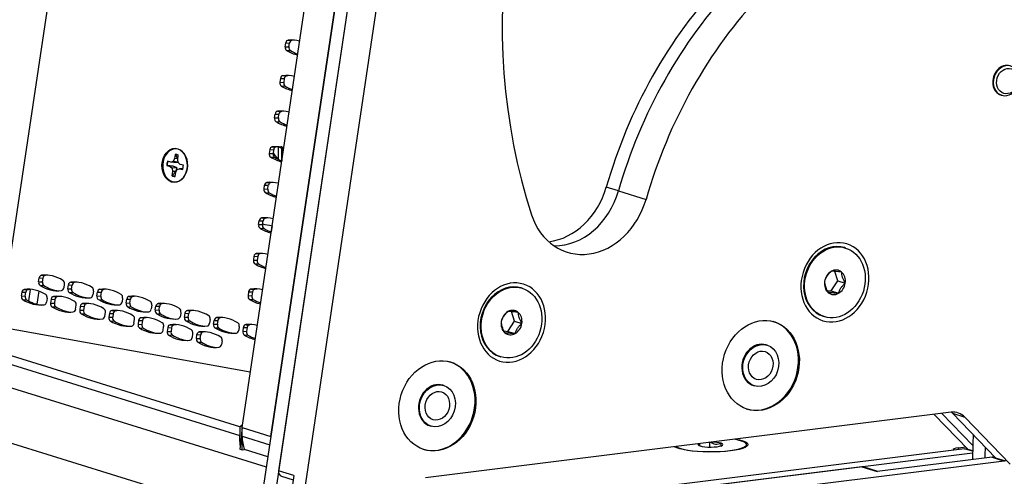
# Model space of a CAD drawing. Extents: x 30 to 151, y -26 to 127.
# Drawn here: x 53 to 64, y 40 to 45 of the extents above; entities that cross this region are included whole.
import ezdxf

# ---------------------------------------------------------------- set-up
doc = ezdxf.new("R2010")
doc.units = 0
doc.header["$MEASUREMENT"] = 0
doc.layers.add('Object', color=7, linetype='Continuous', lineweight=18)
doc.layers.add('TANGENT_LINES', color=7, linetype='Continuous')
doc.layers.add('VISIBLE', color=7, linetype='Continuous')

# ---------------------------------------------------------------- blocks, each defined once
blk = doc.blocks.new('Isometric2')
at = {"layer": 'TANGENT_LINES'}
for p, q in [((-6.427, 34.807), (-4.881, 45.173)), ((-3.368, 37.438), (-3.326, 37.437)), ((-3.342, 37.469), (-3.301, 37.468)), ((-3.374, 37.397), (-3.333, 37.396)), ((-3.359, 37.356), (-3.317, 37.355)), ((-3.432, 37.007), (-3.391, 37.006)), ((-3.426, 37.049), (-3.384, 37.048)), ((-3.4, 37.08), (-3.359, 37.078)), ((-3.417, 36.967), (-3.376, 36.966)), ((-3.484, 36.659), (-3.443, 36.658)), ((-3.458, 36.69), (-3.417, 36.689)), ((-3.49, 36.618), (-3.449, 36.617)), ((-3.475, 36.577), (-3.434, 36.576)), ((-14.52, 36.444), (-3.871, 33.138)), ((-3.548, 36.228), (-3.507, 36.227)), ((-3.542, 36.27), (-3.501, 36.268)), ((-3.516, 36.3), (-3.475, 36.299)), ((-3.412, 36.283), (-3.426, 36.288)), ((-3.412, 36.283), (-3.412, 36.147)), ((-3.41, 36.282), (-3.412, 36.283)), ((-3.394, 36.278), (-3.41, 36.282)), ((-3.41, 36.152), (-3.41, 36.282)), ((-3.533, 36.188), (-3.492, 36.186)), ((-3.575, 35.911), (-3.533, 35.909)), ((-3.606, 35.839), (-3.565, 35.837)), ((-3.6, 35.88), (-3.559, 35.879)), ((-3.591, 35.798), (-3.55, 35.797)), ((0.276, 35.818), (0.142, 35.86)), ((0.276, 35.818), (0.577, 35.725)), ((-14.477, 35.571), (-3.626, 32.202)), ((-3.658, 35.49), (-3.617, 35.489)), ((-3.633, 35.521), (-3.591, 35.52)), ((-3.665, 35.449), (-3.623, 35.448)), ((-3.649, 35.408), (-3.608, 35.407)), ((-3.518, 35.435), (-3.528, 35.368)), ((-3.723, 35.059), (-3.681, 35.058)), ((-3.716, 35.101), (-3.675, 35.1)), ((-3.691, 35.132), (-3.649, 35.13)), ((-3.708, 35.019), (-3.666, 35.017)), ((-6.068, 34.864), (-6.026, 34.863)), ((-6.042, 34.895), (-6, 34.893)), ((-6.231, 34.739), (-6.189, 34.737)), ((-6.166, 34.739), (-6.185, 34.612)), ((-6.074, 34.823), (-6.032, 34.821)), ((-6.059, 34.782), (-6.017, 34.781)), ((-5.754, 34.745), (-5.713, 34.744)), ((-5.748, 34.787), (-5.707, 34.785)), ((-5.723, 34.817), (-5.681, 34.816)), ((-5.403, 34.74), (-5.362, 34.738)), ((-3.749, 34.742), (-3.707, 34.741)), ((-6.262, 34.667), (-6.221, 34.665)), ((-6.256, 34.708), (-6.215, 34.707)), ((-6.247, 34.626), (-6.206, 34.625)), ((-5.937, 34.63), (-5.895, 34.629)), ((-5.911, 34.661), (-5.87, 34.66)), ((-5.739, 34.704), (-5.698, 34.703)), ((-5.435, 34.668), (-5.394, 34.666)), ((-5.429, 34.709), (-5.387, 34.708)), ((-5.42, 34.627), (-5.379, 34.626)), ((-5.11, 34.632), (-5.068, 34.63)), ((-5.084, 34.662), (-5.042, 34.661)), ((-3.781, 34.67), (-3.739, 34.668)), ((-3.775, 34.711), (-3.733, 34.71)), ((-3.766, 34.629), (-3.724, 34.628)), ((-5.943, 34.589), (-5.902, 34.588)), ((-5.928, 34.548), (-5.887, 34.547)), ((-5.624, 34.512), (-5.582, 34.51)), ((-5.618, 34.553), (-5.576, 34.552)), ((-5.592, 34.584), (-5.55, 34.582)), ((-5.273, 34.506), (-5.231, 34.505)), ((-5.116, 34.59), (-5.074, 34.589)), ((-5.101, 34.55), (-5.059, 34.548)), ((-4.797, 34.513), (-4.755, 34.511)), ((-4.79, 34.554), (-4.749, 34.553)), ((-4.765, 34.585), (-4.723, 34.583)), ((-4.445, 34.507), (-4.404, 34.506)), ((-5.609, 34.471), (-5.567, 34.47)), ((-5.305, 34.434), (-5.263, 34.433)), ((-5.298, 34.476), (-5.257, 34.474)), ((-5.289, 34.393), (-5.248, 34.392)), ((-4.979, 34.398), (-4.938, 34.397)), ((-4.953, 34.429), (-4.912, 34.427)), ((-4.782, 34.472), (-4.74, 34.471)), ((-4.477, 34.435), (-4.436, 34.434)), ((-4.471, 34.477), (-4.43, 34.475)), ((-4.462, 34.395), (-4.421, 34.393)), ((-4.152, 34.399), (-4.11, 34.398)), ((-4.126, 34.43), (-4.085, 34.429)), ((-4.985, 34.357), (-4.944, 34.355)), ((-4.97, 34.316), (-4.929, 34.315)), ((-4.66, 34.321), (-4.618, 34.319)), ((-4.634, 34.351), (-4.593, 34.35)), ((-4.158, 34.358), (-4.117, 34.356)), ((-4.143, 34.317), (-4.101, 34.316)), ((-3.833, 34.322), (-3.791, 34.32)), ((-3.807, 34.352), (-3.765, 34.351)), ((-4.666, 34.279), (-4.624, 34.278)), ((-4.651, 34.239), (-4.609, 34.237)), ((-4.347, 34.202), (-4.305, 34.2)), ((-4.341, 34.243), (-4.299, 34.242)), ((-4.315, 34.274), (-4.273, 34.272)), ((-3.839, 34.28), (-3.797, 34.279)), ((-3.824, 34.24), (-3.782, 34.238)), ((-4.332, 34.161), (-4.29, 34.16)), ((3.933, 33.381), (4.067, 33.339)), ((-3.847, 33.131), (-3.544, 33.037)), ((3.998, 32.985), (3.998, 33.002)), ((4.153, 32.966), (4.065, 32.993)), ((4.366, 32.9), (4.499, 32.858)), ((2.938, 32.795), (3.106, 32.743)), ((-3.279, 32.7), (-3.447, 32.752))]:
    blk.add_line(p, q, dxfattribs=at)
blk.add_ellipse((-3.273, 36.711), major_axis=(0.038, -0.667), ratio=0.535328, start_param=5.473447, end_param=5.634168, dxfattribs=at)
for points, knots in [([(-3.426, 36.288), (-3.431, 36.292), (-3.439, 36.298), (-3.44, 36.299), (-3.441, 36.3)], [0, 0, 0, 0, 0.743763, 1, 1, 1, 1]), ([(-3.412, 36.283), (-3.412, 36.289), (-3.413, 36.3), (-3.414, 36.306), (-3.415, 36.309)], [0, 0, 0, 0, 0.59427, 1, 1, 1, 1]), ([(-3.41, 36.282), (-3.411, 36.289), (-3.412, 36.3), (-3.413, 36.306), (-3.414, 36.309)], [0, 0, 0, 0, 0.588307, 1, 1, 1, 1])]:
    blk.add_open_spline(points, degree=3, knots=knots, dxfattribs=at)
at = {"layer": 'VISIBLE'}
for p, q in [((-1.741, 45.129), (-3.636, 32.422)), ((-1.608, 45.088), (-3.502, 32.38)), ((-1.307, 44.994), (-3.201, 32.287)), ((-3.847, 33.226), (-2.11, 44.875)), ((-3.531, 33.128), (-1.794, 44.776)), ((-1.994, 42.499), (-3.447, 32.752)), ((-3.374, 37.397), (-3.368, 37.438)), ((-3.333, 37.396), (-3.326, 37.437)), ((-3.426, 37.049), (-3.432, 37.007)), ((-3.384, 37.048), (-3.391, 37.006)), ((4.464, 36.868), (4.472, 36.865)), ((-3.49, 36.618), (-3.484, 36.659)), ((-3.449, 36.617), (-3.443, 36.658)), ((-3.871, 33.234), (-14.52, 36.539)), ((-14.655, 36.231), (-3.581, 32.793)), ((-3.542, 36.27), (-3.548, 36.228)), ((-3.501, 36.268), (-3.507, 36.227)), ((-3.451, 36.301), (-3.451, 36.164)), ((-4.628, 36.134), (-4.663, 36.142)), ((-4.602, 36.141), (-4.628, 36.134)), ((-4.594, 36.128), (-4.628, 36.134)), ((-4.587, 36.171), (-4.602, 36.141)), ((-4.547, 36.133), (-4.602, 36.141)), ((-4.594, 36.128), (-4.564, 36.131)), ((-4.58, 36.218), (-4.587, 36.171)), ((-4.551, 36.169), (-4.587, 36.171)), ((-4.577, 36.216), (-4.58, 36.218)), ((-4.55, 36.169), (-4.577, 36.216)), ((-4.564, 36.131), (-4.547, 36.133)), ((-4.551, 36.163), (-4.545, 36.209)), ((-4.546, 36.128), (-4.551, 36.163)), ((-4.524, 36.108), (-4.546, 36.128)), ((-4.666, 36.094), (-4.67, 36.094)), ((-4.67, 36.094), (-4.635, 36.086)), ((-4.6, 36.089), (-4.666, 36.094)), ((-4.6, 36.089), (-4.635, 36.086)), ((-4.635, 36.086), (-4.613, 36.067)), ((-4.608, 36.031), (-4.615, 35.985)), ((-4.557, 36.069), (-4.613, 36.067)), ((-4.613, 36.067), (-4.608, 36.031)), ((-4.611, 35.986), (-4.57, 36.03)), ((-4.57, 36.03), (-4.608, 36.031)), ((-4.557, 36.069), (-4.6, 36.089)), ((-4.579, 35.976), (-4.572, 36.023)), ((-4.572, 36.023), (-4.557, 36.053)), ((-4.57, 36.03), (-4.557, 36.069)), ((-4.557, 36.053), (-4.531, 36.061)), ((-4.497, 36.064), (-4.531, 36.061)), ((-4.531, 36.061), (-4.496, 36.052)), ((-4.489, 36.1), (-4.524, 36.108)), ((-4.494, 36.053), (-4.497, 36.064)), ((-4.611, 35.986), (-4.615, 35.985)), ((-3.451, 35.902), (-3.451, 35.882)), ((-3.606, 35.839), (-3.6, 35.88)), ((-3.565, 35.837), (-3.559, 35.879)), ((-3.665, 35.449), (-3.658, 35.49)), ((-3.623, 35.448), (-3.617, 35.489)), ((-3.517, 35.435), (-3.518, 35.435)), ((2.761, 35.192), (2.751, 35.196)), ((-3.716, 35.101), (-3.723, 35.059)), ((-3.675, 35.1), (-3.681, 35.058)), ((2.625, 34.937), (2.605, 34.937)), ((2.677, 34.832), (2.643, 34.936)), ((2.683, 34.932), (2.652, 34.936)), ((-6.074, 34.823), (-6.068, 34.864)), ((-6.032, 34.821), (-6.026, 34.863)), ((2.603, 34.721), (2.677, 34.832)), ((2.677, 34.832), (2.758, 34.807)), ((-6.089, 34.575), (-6.068, 34.718)), ((-5.793, 34.797), (-5.799, 34.756)), ((-5.754, 34.745), (-5.748, 34.787)), ((-5.713, 34.744), (-5.707, 34.785)), ((-5.474, 34.72), (-5.48, 34.678)), ((-0.779, 34.751), (-0.79, 34.754)), ((2.56, 34.725), (2.571, 34.705)), ((2.56, 34.724), (2.603, 34.721)), ((2.603, 34.721), (2.684, 34.696)), ((-6.262, 34.667), (-6.256, 34.708)), ((-6.221, 34.665), (-6.215, 34.707)), ((-5.982, 34.641), (-5.988, 34.6)), ((-5.937, 34.63), (-5.943, 34.589)), ((-5.895, 34.629), (-5.902, 34.588)), ((-5.435, 34.668), (-5.429, 34.709)), ((-5.394, 34.666), (-5.387, 34.708)), ((-5.154, 34.642), (-5.161, 34.601)), ((-5.116, 34.59), (-5.11, 34.632)), ((-5.074, 34.589), (-5.068, 34.63)), ((-3.775, 34.711), (-3.781, 34.67)), ((-3.733, 34.71), (-3.739, 34.668)), ((-5.669, 34.522), (-5.662, 34.564)), ((-5.618, 34.553), (-5.624, 34.512)), ((-5.576, 34.552), (-5.582, 34.51)), ((-4.835, 34.565), (-4.841, 34.524)), ((-4.797, 34.513), (-4.79, 34.554)), ((-4.755, 34.511), (-4.749, 34.553)), ((-5.349, 34.445), (-5.343, 34.486)), ((-5.298, 34.476), (-5.305, 34.434)), ((-5.257, 34.474), (-5.263, 34.433)), ((-5.03, 34.367), (-5.024, 34.409)), ((-4.979, 34.398), (-4.985, 34.357)), ((-4.938, 34.397), (-4.944, 34.355)), ((-4.516, 34.487), (-4.522, 34.446)), ((-4.477, 34.435), (-4.471, 34.477)), ((-4.436, 34.434), (-4.43, 34.475)), ((-4.197, 34.41), (-4.203, 34.369)), ((-4.158, 34.358), (-4.152, 34.399)), ((-4.117, 34.356), (-4.11, 34.398)), ((-0.916, 34.496), (-0.936, 34.496)), ((-0.864, 34.391), (-0.898, 34.495)), ((-0.857, 34.491), (-0.889, 34.494)), ((2.517, 34.444), (2.528, 34.44)), ((-3.756, 33.833), (-6.498, 34.326)), ((-4.711, 34.29), (-4.705, 34.331)), ((-4.66, 34.321), (-4.666, 34.279)), ((-4.618, 34.319), (-4.624, 34.278)), ((-3.877, 34.332), (-3.883, 34.291)), ((-3.833, 34.322), (-3.839, 34.28)), ((-3.791, 34.32), (-3.797, 34.279)), ((-0.938, 34.279), (-0.864, 34.391)), ((-0.864, 34.391), (-0.783, 34.366)), ((-4.391, 34.212), (-4.385, 34.254)), ((-4.347, 34.202), (-4.341, 34.243)), ((-4.305, 34.2), (-4.299, 34.242)), ((-4.066, 34.176), (-4.072, 34.135)), ((-0.981, 34.283), (-0.97, 34.263)), ((-0.98, 34.283), (-0.938, 34.279)), ((-0.938, 34.279), (-0.857, 34.254)), ((1.902, 34.128), (1.892, 34.131)), ((-1.023, 34.002), (-1.013, 33.999)), ((-1.639, 33.687), (-1.648, 33.69)), ((1.754, 33.684), (1.763, 33.681)), ((3.918, 33.392), (-1.839, 32.675)), ((4.104, 32.985), (3.733, 33.369)), ((4.155, 33.03), (3.817, 33.38)), ((4.406, 32.891), (3.933, 33.381)), ((4.565, 32.823), (4.067, 33.339)), ((-3.871, 33.234), (-3.842, 33.258)), ((-3.871, 33.234), (-3.871, 33.138)), ((-3.847, 33.226), (-3.87, 32.988)), ((-3.847, 33.226), (-3.847, 33.226)), ((-3.847, 32.981), (-3.847, 33.226)), ((-3.847, 33.131), (-3.847, 33.226)), ((-3.847, 33.226), (-3.531, 33.128)), ((-1.787, 33.243), (-1.777, 33.24)), ((4.065, 32.993), (-2.041, 32.232)), ((1.277, 33.011), (1.277, 33.063)), ((1.398, 33.024), (1.398, 33.053)), ((1.676, 33.019), (1.676, 33.038)), ((3.998, 33.002), (4.078, 33.012)), ((4.153, 32.97), (4.082, 32.992)), ((-3.87, 32.988), (-3.847, 32.981)), ((-3.847, 32.981), (-3.819, 32.985)), ((-3.564, 32.905), (-3.819, 32.985)), ((-3.564, 32.905), (-3.819, 32.985)), ((4.153, 32.946), (-2.036, 32.175)), ((4.366, 32.9), (3.106, 32.743)), ((4.517, 32.857), (4.383, 32.898)), ((4.499, 32.858), (-2.054, 32.041)), ((2.938, 32.795), (-2.036, 32.175)), ((3.115, 32.744), (2.956, 32.793)), ((-3.415, 32.691), (-3.287, 32.651)), ((-3.279, 32.7), (-3.335, 32.329))]:
    blk.add_line(p, q, dxfattribs=at)
for centre, major_axis, ratio, start_param, end_param in [((4.323, 38.293), (1.867, 6.016), 0.828204, 1.231035, 2.278672), ((3.914, 34.819), (1.401, 4.512), 0.828204, 1.037751, 1.597188), ((4.048, 34.778), (1.401, 4.512), 0.828204, 1.037751, 1.597188), ((4.048, 34.778), (1.401, 4.512), 0.828204, 1.037751, 1.597188), ((4.349, 34.684), (1.401, 4.512), 0.828204, 1.037751, 1.597188), ((-3.34, 37.432), (-0.0012, -0.0375), 0.746542, 3.245641, 4.557611), ((-3.314, 36.848), (-0.02, -0.623), 0.746542, 2.972091, 3.245643), ((-3.299, 37.43), (-0.0012, -0.0375), 0.746542, 3.245641, 4.557611), ((-3.272, 36.846), (-0.02, -0.623), 0.746542, 3.186272, 3.245643), ((-3.347, 37.39), (-0.0012, -0.0375), 0.746542, 4.557611, 5.869581), ((-3.154, 37.921), (-0.02, -0.623), 0.746542, 5.869578, 6.14313), ((-3.305, 37.389), (-0.0012, -0.0375), 0.746542, 4.557611, 5.869581), ((-3.112, 37.92), (-0.02, -0.623), 0.746542, 5.869578, 6.054802), ((4.514, 37.027), (0.05, 0.16), 0.828204, 0, 3.141593), ((-3.405, 37.001), (-0.0012, -0.0375), 0.746542, 4.557611, 5.869581), ((-3.399, 37.042), (-0.0012, -0.0375), 0.746542, 3.245641, 4.557611), ((-3.372, 36.458), (-0.02, -0.623), 0.746542, 2.972091, 3.245643), ((-3.363, 36.999), (-0.0012, -0.0375), 0.746542, 4.557611, 5.869581), ((-3.357, 37.041), (-0.0012, -0.0375), 0.746542, 3.245641, 4.557611), ((-3.33, 36.457), (-0.02, -0.623), 0.746542, 3.186272, 3.245643), ((-3.212, 37.532), (-0.02, -0.623), 0.746542, 5.869578, 6.14313), ((-3.17, 37.53), (-0.02, -0.623), 0.746542, 5.869578, 6.054802), ((-3.457, 36.653), (-0.0012, -0.0375), 0.746542, 3.245641, 4.557611), ((-3.43, 36.069), (-0.02, -0.623), 0.746542, 2.972091, 3.245643), ((-3.415, 36.651), (-0.0012, -0.0375), 0.746542, 3.245641, 4.557611), ((-3.388, 36.067), (-0.02, -0.623), 0.746542, 3.186272, 3.245643), ((-3.463, 36.611), (-0.0012, -0.0375), 0.746542, 4.557611, 5.869581), ((-3.27, 37.142), (-0.02, -0.623), 0.746542, 5.869578, 6.14313), ((-3.421, 36.61), (-0.0012, -0.0375), 0.746542, 4.557611, 5.869581), ((-3.228, 37.141), (-0.02, -0.623), 0.746542, 5.869578, 6.054802), ((-3.521, 36.222), (-0.0012, -0.0375), 0.746542, 4.557611, 5.869581), ((-3.515, 36.263), (-0.0012, -0.0375), 0.746542, 3.245641, 4.557611), ((-3.488, 35.679), (-0.02, -0.623), 0.746542, 2.972091, 3.245643), ((-3.479, 36.22), (-0.0012, -0.0375), 0.746542, 4.557611, 5.869581), ((-3.473, 36.262), (-0.0012, -0.0375), 0.746542, 3.245641, 4.557611), ((-3.446, 35.678), (-0.02, -0.623), 0.746542, 3.170776, 3.245643), ((-4.58, 36.097), (-0.004, -0.121), 0.746542, 4.356253, 4.758969), ((-4.58, 36.097), (-0.004, -0.121), 0.746542, 2.785457, 3.188172), ((-3.328, 36.752), (-0.02, -0.623), 0.746542, 5.869578, 6.14313), ((-3.286, 36.751), (-0.02, -0.623), 0.746542, 5.869578, 6.054802), ((-4.58, 36.097), (-0.004, -0.121), 0.746542, 1.21466, 1.617376), ((-4.58, 36.097), (-0.004, -0.121), 0.746542, 5.927049, 6.329765), ((-3.573, 35.873), (-0.0012, -0.0375), 0.746542, 3.245641, 4.557611), ((-3.546, 35.289), (-0.02, -0.623), 0.746542, 2.972091, 3.245643), ((-3.531, 35.872), (-0.0012, -0.0375), 0.746542, 3.245641, 4.557611), ((-3.505, 35.288), (-0.02, -0.623), 0.746542, 3.186272, 3.245643), ((-3.579, 35.832), (-0.0012, -0.0375), 0.746542, 4.557611, 5.869581), ((-3.386, 36.363), (-0.02, -0.623), 0.746542, 5.869578, 6.14313), ((-3.537, 35.831), (-0.0012, -0.0375), 0.746542, 4.557611, 5.869581), ((-3.344, 36.361), (-0.02, -0.623), 0.746542, 5.869578, 6.054802), ((-0.487, 36.033), (0.233, 0.752), 0.828204, 3.498228, 4.738781), ((-0.353, 35.992), (0.233, 0.752), 0.828204, 3.385711, 4.738781), ((-0.353, 35.992), (0.233, 0.752), 0.828204, 3.385711, 4.738781), ((-0.052, 35.898), (0.233, 0.752), 0.828204, 2.278672, 4.738781), ((-3.631, 35.484), (-0.0012, -0.0375), 0.746542, 3.245641, 4.557611), ((-3.604, 34.9), (-0.02, -0.623), 0.746542, 2.972091, 3.245643), ((-3.589, 35.482), (-0.0012, -0.0375), 0.746542, 3.245641, 4.557611), ((-3.563, 34.898), (-0.02, -0.623), 0.746542, 3.186272, 3.245643), ((-3.637, 35.442), (-0.0012, -0.0375), 0.746542, 4.557611, 5.869581), ((-3.444, 35.973), (-0.02, -0.623), 0.746542, 5.869578, 6.14313), ((-3.596, 35.441), (-0.0012, -0.0375), 0.746542, 4.557611, 5.869581), ((-3.466, 35.453), (-0.247, 0.037), 0.102569, 0.902858, 1.372418), ((-3.403, 35.972), (-0.02, -0.623), 0.746542, 5.869578, 6.054802), ((2.634, 34.82), (0.117, 0.376), 0.828204, 0, 3.141593), ((-3.695, 35.053), (-0.0012, -0.0375), 0.746542, 4.557611, 5.869581), ((-3.689, 35.094), (-0.0012, -0.0375), 0.746542, 3.245641, 4.557611), ((-3.662, 34.51), (-0.02, -0.623), 0.746542, 2.972091, 3.245643), ((-3.654, 35.051), (-0.0012, -0.0375), 0.746542, 4.557611, 5.869581), ((-3.647, 35.093), (-0.0012, -0.0375), 0.746542, 3.245641, 4.557611), ((-3.621, 34.509), (-0.02, -0.623), 0.746542, 3.186272, 3.245643), ((-3.502, 35.583), (-0.02, -0.623), 0.746542, 5.869578, 6.14313), ((-3.461, 35.582), (-0.02, -0.623), 0.746542, 5.869578, 6.054802), ((2.645, 34.816), (0.04, 0.13), 0.828204, 0.707656, 1.754853), ((2.645, 34.816), (0.04, 0.13), 0.828204, 5.943644, 6.990841), ((-6.04, 34.857), (-0.0012, -0.0375), 0.746542, 3.245641, 4.557611), ((-6.013, 34.273), (-0.02, -0.623), 0.746542, 2.727985, 3.245643), ((-5.999, 34.856), (-0.0012, -0.0375), 0.746542, 3.245641, 4.557611), ((-5.972, 34.272), (-0.02, -0.623), 0.746542, 3.186272, 3.245643), ((-5.82, 34.804), (-0.0012, -0.0375), 0.746542, 1.416018, 2.727988), ((-5.694, 34.196), (-0.02, -0.623), 0.746542, 2.727985, 3.245643), ((2.645, 34.816), (0.04, 0.13), 0.828204, 1.754853, 2.802051), ((2.645, 34.816), (0.04, 0.13), 0.828204, 4.896446, 5.943644), ((-6.229, 34.701), (-0.0012, -0.0375), 0.746542, 3.245641, 4.557611), ((-6.202, 34.117), (-0.02, -0.623), 0.746542, 2.727985, 3.245643), ((-6.187, 34.7), (-0.0012, -0.0375), 0.746542, 3.245641, 4.557611), ((-6.161, 34.116), (-0.02, -0.623), 0.746542, 3.197222, 3.245643), ((-6.046, 34.816), (-0.0012, -0.0375), 0.746542, 4.557611, 5.869581), ((-5.853, 35.347), (-0.02, -0.623), 0.746542, 5.869578, 6.387236), ((-6.005, 34.815), (-0.0012, -0.0375), 0.746542, 4.557611, 5.869581), ((-5.812, 35.345), (-0.02, -0.623), 0.746542, 5.869578, 6.238506), ((-5.827, 34.763), (-0.0012, -0.0375), 0.746542, 0.104048, 1.416018), ((-5.727, 34.738), (-0.0012, -0.0375), 0.746542, 4.557611, 5.869581), ((-5.721, 34.78), (-0.0012, -0.0375), 0.746542, 3.245641, 4.557611), ((-5.685, 34.737), (-0.0012, -0.0375), 0.746542, 4.557611, 5.869581), ((-5.679, 34.779), (-0.0012, -0.0375), 0.746542, 3.245641, 4.557611), ((-5.653, 34.195), (-0.02, -0.623), 0.746542, 3.186272, 3.245643), ((-5.501, 34.727), (-0.0012, -0.0375), 0.746542, 1.416018, 2.727988), ((-5.402, 34.702), (-0.0012, -0.0375), 0.746542, 3.245641, 4.557611), ((-5.375, 34.118), (-0.02, -0.623), 0.746542, 2.727985, 3.245643), ((-5.36, 34.701), (-0.0012, -0.0375), 0.746542, 3.245641, 4.557611), ((-5.333, 34.117), (-0.02, -0.623), 0.746542, 3.186272, 3.245643), ((-3.747, 34.705), (-0.0012, -0.0375), 0.746542, 3.245641, 4.557611), ((-3.72, 34.121), (-0.02, -0.623), 0.746542, 2.972091, 3.245643), ((-3.706, 34.703), (-0.0012, -0.0375), 0.746542, 3.245641, 4.557611), ((-3.679, 34.119), (-0.02, -0.623), 0.746542, 3.186272, 3.245643), ((-0.907, 34.378), (0.117, 0.376), 0.828204, 0, 3.141593), ((2.645, 34.816), (0.04, 0.13), 0.828204, 3.849248, 4.896446), ((-6.235, 34.66), (-0.0012, -0.0375), 0.746542, 4.557611, 5.869581), ((-6.042, 35.191), (-0.02, -0.623), 0.746542, 5.869578, 6.387236), ((-6.193, 34.659), (-0.0012, -0.0375), 0.746542, 4.557611, 5.869581), ((-6, 35.189), (-0.02, -0.623), 0.746542, 5.869578, 6.238506), ((-6.009, 34.648), (-0.0012, -0.0375), 0.746542, 1.416018, 2.727988), ((-5.91, 34.624), (-0.0012, -0.0375), 0.746542, 3.245641, 4.557611), ((-5.883, 34.04), (-0.02, -0.623), 0.746542, 2.727985, 3.245643), ((-5.868, 34.622), (-0.0012, -0.0375), 0.746542, 3.245641, 4.557611), ((-5.841, 34.038), (-0.02, -0.623), 0.746542, 3.186272, 3.245643), ((-5.534, 35.269), (-0.02, -0.623), 0.746542, 5.869578, 6.387236), ((-5.493, 35.268), (-0.02, -0.623), 0.746542, 5.869578, 6.238506), ((-5.507, 34.685), (-0.0012, -0.0375), 0.746542, 0.104048, 1.416018), ((-5.408, 34.661), (-0.0012, -0.0375), 0.746542, 4.557611, 5.869581), ((-5.215, 35.192), (-0.02, -0.623), 0.746542, 5.869578, 6.387236), ((-5.366, 34.66), (-0.0012, -0.0375), 0.746542, 4.557611, 5.869581), ((-5.173, 35.19), (-0.02, -0.623), 0.746542, 5.869578, 6.238506), ((-5.182, 34.649), (-0.0012, -0.0375), 0.746542, 1.416018, 2.727988), ((-5.082, 34.625), (-0.0012, -0.0375), 0.746542, 3.245641, 4.557611), ((-5.056, 34.041), (-0.02, -0.623), 0.746542, 2.727985, 3.245643), ((-5.041, 34.624), (-0.0012, -0.0375), 0.746542, 3.245641, 4.557611), ((-5.014, 34.04), (-0.02, -0.623), 0.746542, 3.186272, 3.245643), ((-3.753, 34.663), (-0.0012, -0.0375), 0.746542, 4.557611, 5.869581), ((-3.56, 35.194), (-0.02, -0.623), 0.746542, 5.869578, 6.14313), ((-3.712, 34.662), (-0.0012, -0.0375), 0.746542, 4.557611, 5.869581), ((-3.519, 35.193), (-0.02, -0.623), 0.746542, 5.869578, 6.054802), ((2.645, 34.816), (0.04, 0.13), 0.828204, 2.802051, 3.849248), ((-6.015, 34.607), (-0.0012, -0.0375), 0.746542, 0.104048, 1.416018), ((-5.916, 34.582), (-0.0012, -0.0375), 0.746542, 4.557611, 5.869581), ((-5.723, 35.113), (-0.02, -0.623), 0.746542, 5.869578, 6.387236), ((-5.874, 34.581), (-0.0012, -0.0375), 0.746542, 4.557611, 5.869581), ((-5.681, 35.112), (-0.02, -0.623), 0.746542, 5.869578, 6.238506), ((-5.696, 34.529), (-0.0012, -0.0375), 0.746542, 0.104048, 1.416018), ((-5.69, 34.571), (-0.0012, -0.0375), 0.746542, 1.416018, 2.727988), ((-5.596, 34.505), (-0.0012, -0.0375), 0.746542, 4.557611, 5.869581), ((-5.59, 34.546), (-0.0012, -0.0375), 0.746542, 3.245641, 4.557611), ((-5.564, 33.962), (-0.02, -0.623), 0.746542, 2.727985, 3.245643), ((-5.555, 34.504), (-0.0012, -0.0375), 0.746542, 4.557611, 5.869581), ((-5.549, 34.545), (-0.0012, -0.0375), 0.746542, 3.245641, 4.557611), ((-5.522, 33.961), (-0.02, -0.623), 0.746542, 3.186272, 3.245643), ((-5.371, 34.493), (-0.0012, -0.0375), 0.746542, 1.416018, 2.727988), ((-5.271, 34.469), (-0.0012, -0.0375), 0.746542, 3.245641, 4.557611), ((-5.244, 33.885), (-0.02, -0.623), 0.746542, 2.727985, 3.245643), ((-5.229, 34.468), (-0.0012, -0.0375), 0.746542, 3.245641, 4.557611), ((-5.203, 33.883), (-0.02, -0.623), 0.746542, 3.186272, 3.245643), ((-5.188, 34.608), (-0.0012, -0.0375), 0.746542, 0.104048, 1.416018), ((-5.088, 34.583), (-0.0012, -0.0375), 0.746542, 4.557611, 5.869581), ((-4.896, 35.114), (-0.02, -0.623), 0.746542, 5.869578, 6.387236), ((-5.047, 34.582), (-0.0012, -0.0375), 0.746542, 4.557611, 5.869581), ((-4.854, 35.113), (-0.02, -0.623), 0.746542, 5.869578, 6.238506), ((-4.869, 34.53), (-0.0012, -0.0375), 0.746542, 0.104048, 1.416018), ((-4.863, 34.572), (-0.0012, -0.0375), 0.746542, 1.416018, 2.727988), ((-4.769, 34.506), (-0.0012, -0.0375), 0.746542, 4.557611, 5.869581), ((-4.763, 34.547), (-0.0012, -0.0375), 0.746542, 3.245641, 4.557611), ((-4.736, 33.963), (-0.02, -0.623), 0.746542, 2.727985, 3.245643), ((-4.728, 34.505), (-0.0012, -0.0375), 0.746542, 4.557611, 5.869581), ((-4.721, 34.546), (-0.0012, -0.0375), 0.746542, 3.245641, 4.557611), ((-4.695, 33.962), (-0.02, -0.623), 0.746542, 3.186272, 3.245643), ((-4.543, 34.494), (-0.0012, -0.0375), 0.746542, 1.416018, 2.727988), ((-4.444, 34.47), (-0.0012, -0.0375), 0.746542, 3.245641, 4.557611), ((-4.417, 33.886), (-0.02, -0.623), 0.746542, 2.727985, 3.245643), ((-4.402, 34.469), (-0.0012, -0.0375), 0.746542, 3.245641, 4.557611), ((-4.375, 33.885), (-0.02, -0.623), 0.746542, 3.186272, 3.245643), ((-0.896, 34.375), (0.04, 0.13), 0.828204, 5.943644, 6.990841), ((-5.403, 35.036), (-0.02, -0.623), 0.746542, 5.869578, 6.387236), ((-5.362, 35.034), (-0.02, -0.623), 0.746542, 5.869578, 6.238506), ((-5.377, 34.452), (-0.0012, -0.0375), 0.746542, 0.104048, 1.416018), ((-5.277, 34.427), (-0.0012, -0.0375), 0.746542, 4.557611, 5.869581), ((-5.084, 34.958), (-0.02, -0.623), 0.746542, 5.869578, 6.387236), ((-5.236, 34.426), (-0.0012, -0.0375), 0.746542, 4.557611, 5.869581), ((-5.043, 34.957), (-0.02, -0.623), 0.746542, 5.869578, 6.238506), ((-5.051, 34.416), (-0.0012, -0.0375), 0.746542, 1.416018, 2.727988), ((-4.952, 34.391), (-0.0012, -0.0375), 0.746542, 3.245641, 4.557611), ((-4.925, 33.807), (-0.02, -0.623), 0.746542, 2.727985, 3.245643), ((-4.91, 34.39), (-0.0012, -0.0375), 0.746542, 3.245641, 4.557611), ((-4.883, 33.806), (-0.02, -0.623), 0.746542, 3.186272, 3.245643), ((-4.576, 35.037), (-0.02, -0.623), 0.746542, 5.869578, 6.387236), ((-4.535, 35.035), (-0.02, -0.623), 0.746542, 5.869578, 6.238506), ((-4.549, 34.453), (-0.0012, -0.0375), 0.746542, 0.104048, 1.416018), ((-4.45, 34.429), (-0.0012, -0.0375), 0.746542, 4.557611, 5.869581), ((-4.257, 34.959), (-0.02, -0.623), 0.746542, 5.869578, 6.387236), ((-4.408, 34.427), (-0.0012, -0.0375), 0.746542, 4.557611, 5.869581), ((-4.215, 34.958), (-0.02, -0.623), 0.746542, 5.869578, 6.238506), ((-4.224, 34.417), (-0.0012, -0.0375), 0.746542, 1.416018, 2.727988), ((-4.124, 34.392), (-0.0012, -0.0375), 0.746542, 3.245641, 4.557611), ((-4.098, 33.808), (-0.02, -0.623), 0.746542, 2.727985, 3.245643), ((-4.083, 34.391), (-0.0012, -0.0375), 0.746542, 3.245641, 4.557611), ((-4.056, 33.807), (-0.02, -0.623), 0.746542, 3.186272, 3.245643), ((-0.896, 34.375), (0.04, 0.13), 0.828204, 0.707656, 1.754853), ((-0.896, 34.375), (0.04, 0.13), 0.828204, 4.896446, 5.943644), ((-5.057, 34.374), (-0.0012, -0.0375), 0.746542, 0.104048, 1.416018), ((-4.958, 34.35), (-0.0012, -0.0375), 0.746542, 4.557611, 5.869581), ((-4.765, 34.881), (-0.02, -0.623), 0.746542, 5.869578, 6.387236), ((-4.916, 34.349), (-0.0012, -0.0375), 0.746542, 4.557611, 5.869581), ((-4.723, 34.879), (-0.02, -0.623), 0.746542, 5.869578, 6.238506), ((-4.738, 34.297), (-0.0012, -0.0375), 0.746542, 0.104048, 1.416018), ((-4.732, 34.338), (-0.0012, -0.0375), 0.746542, 1.416018, 2.727988), ((-4.632, 34.314), (-0.0012, -0.0375), 0.746542, 3.245641, 4.557611), ((-4.606, 33.73), (-0.02, -0.623), 0.746542, 2.727985, 3.245643), ((-4.591, 34.313), (-0.0012, -0.0375), 0.746542, 3.245641, 4.557611), ((-4.564, 33.729), (-0.02, -0.623), 0.746542, 3.186272, 3.245643), ((-4.413, 34.261), (-0.0012, -0.0375), 0.746542, 1.416018, 2.727988), ((-4.23, 34.375), (-0.0012, -0.0375), 0.746542, 0.104048, 1.416018), ((-4.131, 34.351), (-0.0012, -0.0375), 0.746542, 4.557611, 5.869581), ((-3.938, 34.882), (-0.02, -0.623), 0.746542, 5.869578, 6.387236), ((-4.089, 34.35), (-0.0012, -0.0375), 0.746542, 4.557611, 5.869581), ((-3.896, 34.88), (-0.02, -0.623), 0.746542, 5.869578, 6.238506), ((-3.911, 34.298), (-0.0012, -0.0375), 0.746542, 0.104048, 1.416018), ((-3.905, 34.339), (-0.0012, -0.0375), 0.746542, 1.416018, 2.727988), ((-3.805, 34.315), (-0.0012, -0.0375), 0.746542, 3.245641, 4.557611), ((-3.778, 33.731), (-0.02, -0.623), 0.746542, 2.972091, 3.245643), ((-3.764, 34.314), (-0.0012, -0.0375), 0.746542, 3.245641, 4.557611), ((-3.737, 33.73), (-0.02, -0.623), 0.746542, 3.186272, 3.245643), ((-0.896, 34.375), (0.04, 0.13), 0.828204, 1.754853, 2.802051), ((-0.896, 34.375), (0.04, 0.13), 0.828204, 3.849248, 4.896446), ((1.823, 33.908), (0.148, 0.478), 0.828204, 3.141593, 6.283185), ((-4.639, 34.272), (-0.0012, -0.0375), 0.746542, 4.557611, 5.869581), ((-4.446, 34.803), (-0.02, -0.623), 0.746542, 5.869578, 6.387236), ((-4.597, 34.271), (-0.0012, -0.0375), 0.746542, 4.557611, 5.869581), ((-4.404, 34.802), (-0.02, -0.623), 0.746542, 5.869578, 6.238506), ((-4.419, 34.219), (-0.0012, -0.0375), 0.746542, 0.104048, 1.416018), ((-4.319, 34.195), (-0.0012, -0.0375), 0.746542, 4.557611, 5.869581), ((-4.313, 34.236), (-0.0012, -0.0375), 0.746542, 3.245641, 4.557611), ((-4.286, 33.652), (-0.02, -0.623), 0.746542, 2.727985, 3.245643), ((-4.278, 34.194), (-0.0012, -0.0375), 0.746542, 4.557611, 5.869581), ((-4.272, 34.235), (-0.0012, -0.0375), 0.746542, 3.245641, 4.557611), ((-4.245, 33.651), (-0.02, -0.623), 0.746542, 3.186272, 3.245643), ((-4.093, 34.183), (-0.0012, -0.0375), 0.746542, 1.416018, 2.727988), ((-3.811, 34.274), (-0.0012, -0.0375), 0.746542, 4.557611, 5.869581), ((-3.618, 34.804), (-0.02, -0.623), 0.746542, 5.869578, 6.14313), ((-3.77, 34.272), (-0.0012, -0.0375), 0.746542, 4.557611, 5.869581), ((-3.577, 34.803), (-0.02, -0.623), 0.746542, 5.869578, 6.054802), ((-0.896, 34.375), (0.04, 0.13), 0.828204, 2.802051, 3.849248), ((-4.126, 34.726), (-0.02, -0.623), 0.746542, 5.869578, 6.387236), ((-4.085, 34.724), (-0.02, -0.623), 0.746542, 5.869578, 6.238506), ((-4.1, 34.142), (-0.0012, -0.0375), 0.746542, 0.104048, 1.416018), ((1.823, 33.908), (0.069, 0.223), 0.828204, 0, 3.141593), ((-1.718, 33.466), (0.148, 0.478), 0.828204, 3.141593, 6.283185), ((-1.718, 33.466), (0.069, 0.223), 0.828204, 0, 3.141593), ((3.918, 33.147), (0.074, 0.239), 0.828204, 5.856377, 6.641775), ((-3.53, 33.17), (0.111, 0.358), 0.828204, 1.929386, 2.348481), ((1.283, 33.038), (-0.394, 0), 0.196684, 0.279664, 3.991499), ((1.283, 33.038), (-0.136, 0), 0.196684, 5.900456, 6.847971), ((1.283, 33.038), (-0.136, 0), 0.196684, 0.564785, 1.611983), ((1.283, 33.038), (-0.136, 0), 0.196684, 1.611983, 2.659181), ((1.283, 33.038), (-0.136, 0), 0.196684, 3.706378, 4.653893), ((1.283, 33.038), (-0.136, 0), 0.196684, 2.659181, 3.706378), ((4.065, 32.982), (-0.125, 0), 0.196684, 5.277174, 6.437484), ((4.366, 32.841), (0.0178, 0.0573), 0.828204, 0, 0.35859), ((2.938, 32.736), (0.0178, 0.0573), 0.828204, 0, 0.35859), ((-3.397, 32.748), (0.0178, 0.0573), 0.828204, 1.754853, 3.141593)]:
    blk.add_ellipse(centre, major_axis=major_axis, ratio=ratio, start_param=start_param, end_param=end_param, dxfattribs=at)
at = {"layer": 'VISIBLE', "extrusion": (0, 0, -1)}
for centre, major_axis, ratio in [((4.521, 37.025), (-0.05, -0.16), 0.828204), ((-4.58, 36.097), (0.006, 0.181), 0.746542), ((2.645, 34.816), (-0.131, -0.421), 0.828204), ((-0.896, 34.375), (-0.131, -0.421), 0.828204)]:
    blk.add_ellipse(centre, major_axis=major_axis, ratio=ratio, dxfattribs=at)
at = {"layer": 'VISIBLE'}
for centre, major_axis, ratio in [((4.535, 37.021), (0.042, 0.135), 0.828204), ((-4.584, 36.097), (-0.006, -0.187), 0.746542), ((2.645, 34.816), (0.117, 0.376), 0.828204), ((-0.896, 34.375), (0.117, 0.376), 0.828204), ((1.833, 33.905), (0.148, 0.478), 0.828204), ((1.833, 33.905), (0.069, 0.223), 0.828204), ((1.833, 33.905), (0.047, 0.152), 0.828204), ((-1.708, 33.463), (0.148, 0.478), 0.828204), ((-1.708, 33.463), (0.069, 0.223), 0.828204), ((-1.708, 33.463), (0.047, 0.152), 0.828204)]:
    blk.add_ellipse(centre, major_axis=major_axis, ratio=ratio, dxfattribs=at)
at = {"layer": 'VISIBLE', "extrusion": (0, 0, -1)}
for centre, major_axis, ratio, start_param, end_param in [((-4.576, 36.097), (0.004, 0.119), 0.746542, 4.667175, 5.06716), ((-4.576, 36.097), (0.004, 0.119), 0.746542, 6.237971, 6.588562), ((-4.576, 36.097), (0.004, 0.119), 0.746542, 3.128225, 3.496363), ((3.784, 33.189), (-0.074, -0.239), 0.828204, 3.486744, 3.568401), ((-3.752, 33.239), (0.035, 0.381), 0.299026, 10.396926, 10.700765), ((-3.069, 32.342), (-2.536, -8.171), 0.828204, 4.364922, 4.397786), ((1.283, 33.038), (0.41, 0), 0.196684, 5.444911, 9.133481), ((4.065, 32.934), (-0.0178, -0.0573), 0.828204, 2.783003, 3.141593), ((-2.936, 32.3), (-2.536, -8.171), 0.828204, 4.376309, 4.39084)]:
    blk.add_ellipse(centre, major_axis=major_axis, ratio=ratio, start_param=start_param, end_param=end_param, dxfattribs=at)
at = {"layer": 'VISIBLE'}
for points, knots in [([(2.605, 34.937), (2.597, 34.929), (2.58, 34.913), (2.558, 34.885), (2.541, 34.855), (2.534, 34.835), (2.531, 34.825)], [0, 0, 0, 0, 0.254098, 0.509544, 0.759284, 1, 1, 1, 1]), ([(2.652, 34.936), (2.64, 34.936), (2.626, 34.937), (2.625, 34.937), (2.625, 34.937)], [0, 0, 0, 0, 0.840362, 1, 1, 1, 1]), ([(2.719, 34.928), (2.703, 34.93), (2.685, 34.932), (2.683, 34.932), (2.683, 34.932)], [0, 0, 0, 0, 0.866637, 1, 1, 1, 1]), ([(2.531, 34.825), (2.532, 34.816), (2.533, 34.798), (2.54, 34.769), (2.553, 34.737), (2.558, 34.728), (2.56, 34.725)], [0, 0, 0, 0, 0.256709, 0.532176, 0.822066, 1, 1, 1, 1]), ([(2.758, 34.807), (2.752, 34.818), (2.741, 34.838), (2.728, 34.87), (2.72, 34.9), (2.719, 34.919), (2.719, 34.928)], [0, 0, 0, 0, 0.26265, 0.521986, 0.768723, 1, 1, 1, 1]), ([(2.684, 34.696), (2.687, 34.705), (2.694, 34.725), (2.71, 34.755), (2.732, 34.783), (2.749, 34.799), (2.758, 34.807)], [0, 0, 0, 0, 0.239079, 0.488624, 0.744165, 1, 1, 1, 1]), ([(2.571, 34.705), (2.577, 34.705), (2.591, 34.705), (2.618, 34.703), (2.65, 34.7), (2.672, 34.697), (2.684, 34.696)], [0, 0, 0, 0, 0.212977, 0.455382, 0.722098, 1, 1, 1, 1]), ([(-0.936, 34.496), (-0.943, 34.489), (-0.959, 34.474), (-0.982, 34.443), (-0.984, 34.441), (-1.001, 34.412), (-1.007, 34.393), (-1.01, 34.384)], [0, 0, 0, 0, 0.238736, 0.478739, 0.550358, 0.773836, 1, 1, 1, 1]), ([(-0.889, 34.494), (-0.9, 34.495), (-0.914, 34.496), (-0.916, 34.496), (-0.916, 34.496)], [0, 0, 0, 0, 0.840362, 1, 1, 1, 1]), ([(-0.822, 34.487), (-0.838, 34.489), (-0.856, 34.491), (-0.857, 34.491), (-0.857, 34.491)], [0, 0, 0, 0, 0.866637, 1, 1, 1, 1]), ([(-0.783, 34.366), (-0.788, 34.376), (-0.8, 34.397), (-0.813, 34.429), (-0.82, 34.459), (-0.822, 34.478), (-0.822, 34.487)], [0, 0, 0, 0, 0.26265, 0.521986, 0.768723, 1, 1, 1, 1]), ([(-1.01, 34.384), (-1.009, 34.375), (-1.008, 34.357), (-1.001, 34.328), (-0.987, 34.295), (-0.983, 34.287), (-0.981, 34.283)], [0, 0, 0, 0, 0.256709, 0.532176, 0.822066, 1, 1, 1, 1]), ([(-0.857, 34.254), (-0.853, 34.264), (-0.847, 34.284), (-0.83, 34.314), (-0.808, 34.342), (-0.791, 34.358), (-0.783, 34.366)], [0, 0, 0, 0, 0.239079, 0.488624, 0.744165, 1, 1, 1, 1]), ([(-0.97, 34.263), (-0.964, 34.263), (-0.949, 34.264), (-0.923, 34.262), (-0.891, 34.259), (-0.868, 34.256), (-0.857, 34.254)], [0, 0, 0, 0, 0.212977, 0.455382, 0.722098, 1, 1, 1, 1]), ([(1.162, 33.051), (1.162, 33.043), (1.163, 33.032), (1.164, 33.026), (1.164, 33.024)], [0, 0, 0, 0, 0.618439, 1, 1, 1, 1]), ([(1.398, 33.053), (1.388, 33.049), (1.369, 33.041), (1.337, 33.039), (1.306, 33.048), (1.287, 33.059), (1.277, 33.065)], [0, 0, 0, 0, 0.245323, 0.492406, 0.743559, 1, 1, 1, 1]), ([(1.402, 33.019), (1.401, 33.02), (1.4, 33.021), (1.399, 33.034), (1.398, 33.046), (1.398, 33.053)], [0, 0, 0, 0, 0.167223, 0.532536, 1, 1, 1, 1])]:
    blk.add_open_spline(points, degree=3, knots=knots, dxfattribs=at)

msp = doc.modelspace()

# ---------------------------------------------------------------- block references
at = {"layer": 'Object'}
msp.add_blockref('Isometric2', (59.062, 7.537), dxfattribs=at)

doc.saveas('drawing.dxf')
